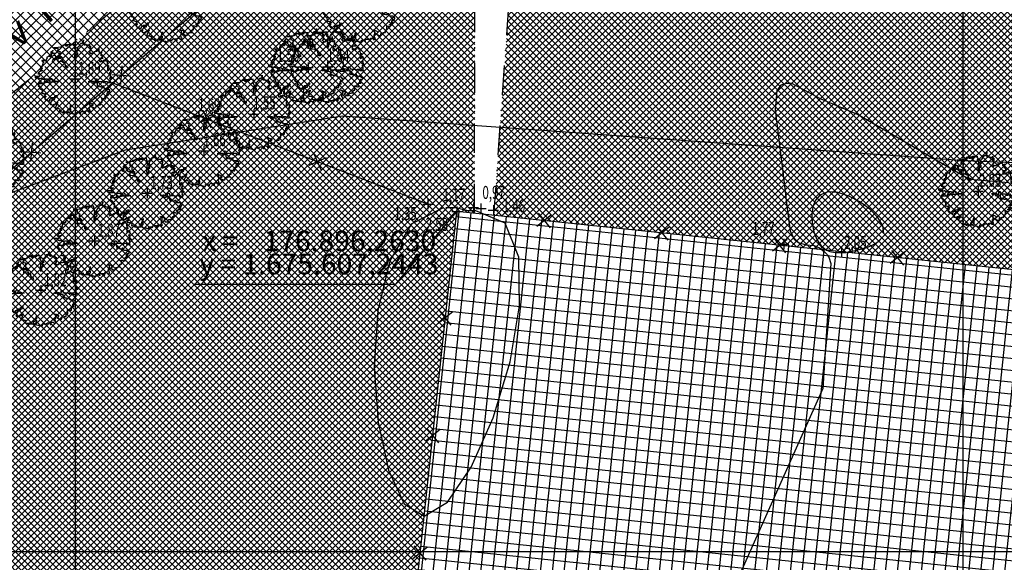
# Model space of a CAD drawing. Extents: x 176625 to 177699, y 1675422 to 1676217.
# Drawn here: x 176770 to 176853, y 1675874 to 1675920 of the extents above; entities that cross this region are included whole.
import ezdxf
from ezdxf.enums import TextEntityAlignment as Align

# ---------------------------------------------------------------- set-up
doc = ezdxf.new("R2010")
doc.units = 0
doc.header["$LTSCALE"] = 5
doc.header["$MEASUREMENT"] = 0
doc.linetypes.add('DASHDOT', pattern=[1, 0.5, -0.25, 0, -0.25])
doc.linetypes.add('HIDDEN', pattern=[0.375, 0.25, -0.125])
doc.layers.get('0').update_dxf_attribs({"color": 4, "linetype": 'CONTINUOUS'})
for name, color, linetype in [('TOP-ALINHAMENTO_PROJETADO', 1, 'CONTINUOUS'), ('TOP-BORDA_DE_PISTA', 7, 'DASHDOT'), ('TOP-CADASTROS', 7, 'CONTINUOUS'), ('TOP-COORDENADAS', 7, 'CONTINUOUS'), ('TOP-CURVAS_1M', 31, 'CONTINUOUS'), ('TOP-HACHURA_CARROÇÁVEL', 41, 'CONTINUOUS'), ('TOP-HACHURA_GRAMA', 71, 'CONTINUOUS'), ('TOP-MALHA', 8, 'CONTINUOUS'), ('TOP-MEIO_FIO', 7, 'HIDDEN'), ('TOP-PC_COTAS', 170, 'CONTINUOUS'), ('TOP-PC_PONTOS', 1, 'CONTINUOUS'), ('TOP-VALO', 150, 'DASHDOT'), ('TOP-VEGETAÇÃO_EXTERNA', 7, 'CONTINUOUS')]:
    doc.layers.add(name, color=color, linetype=linetype)
doc.styles.add('GEOSIS', font='ROMANS.SHX', dxfattribs={"width": 0.65, "height": 0.2})
doc.styles.add('SANSSERIFITALIC', font='sansso__.ttf', dxfattribs={"height": 1.5})
doc.styles.add('TIMESBOLDITALIC', font='TIMESBI.TTF', dxfattribs={"height": 0.8})
pattern_1 = [(264.000000003, (-1498800, 1852800), (0.9945218954, -0.1045284632), []), (354.000000003, (-1498800, 1852800), (0.1045284632, 0.9945218954), [])]
pattern_2 = [(315, (-1498800, 1852800), (0.26516504283, 0.26516504283), []), (45, (-1498800, 1852800), (-0.26516504283, 0.26516504283), [])]
pattern_3 = [(315, (-1498800, 1852800), (0.44194173813, 0.44194173813), []), (45, (-1498800, 1852800), (-0.44194173813, 0.44194173813), [])]

# ---------------------------------------------------------------- blocks, each defined once
blk = doc.blocks.new('ARVNAT')
at = {"color": 3}
blk.add_lwpolyline([(-0.795, -0.609), (-0.795, -0.631), (-0.787, -0.631), (-0.772, -0.639), (-0.772, -0.654), (-0.758, -0.654), (-0.758, -0.639), (-0.758, -0.676), (-0.735, -0.676), (-0.735, -0.661), (-0.721, -0.661), (-0.721, -0.676), (-0.684, -0.676), (-0.684, -0.668), (-0.669, -0.668), (-0.669, -0.697), (-0.654, -0.697), (-0.654, -0.661), (-0.61, -0.661), (-0.61, -0.683), (-0.625, -0.683), (-0.625, -0.697), (-0.617, -0.697), (-0.617, -0.705), (-0.662, -0.705), (-0.662, -0.72), (-0.647, -0.727), (-0.64, -0.749), (-0.632, -0.749), (-0.632, -0.757), (-0.625, -0.757), (-0.617, -0.764), (-0.61, -0.772), (-0.61, -0.794), (-0.588, -0.794), (-0.588, -0.787), (-0.58, -0.779), (-0.573, -0.772), (-0.573, -0.801), (-0.566, -0.801), (-0.566, -0.794), (-0.551, -0.794), (-0.551, -0.801), (-0.543, -0.808), (-0.521, -0.808), (-0.514, -0.816), (-0.499, -0.83), (-0.514, -0.823), (-0.514, -0.934), (-0.506, -0.934), (-0.499, -0.926), (-0.492, -0.912), (-0.492, -0.89), (-0.455, -0.89), (-0.455, -0.897), (-0.448, -0.905), (-0.418, -0.905), (-0.418, -0.89), (-0.418, -0.912), (-0.411, -0.919), (-0.359, -0.919), (-0.359, -0.934), (-0.351, -0.941), (-0.314, -0.941), (-0.351, -0.941), (-0.351, -0.963), (-0.345, -0.963), (-0.337, -0.97), (-0.308, -0.97), (-0.3, -0.963), (-0.3, -0.912), (-0.3, -0.919), (-0.292, -0.941), (-0.285, -0.948), (-0.285, -0.956), (-0.277, -0.963), (-0.24, -0.963), (-0.234, -0.97), (-0.234, -0.941), (-0.226, -0.941), (-0.219, -0.956), (-0.211, -0.978), (-0.211, -1), (-0.197, -1.008), (-0.167, -1.023), (-0.152, -1.037), (-0.145, -1.045), (-0.145, -0.948), (-0.137, -0.963), (-0.13, -0.963), (-0.123, -0.97), (-0.123, -0.993), (-0.115, -0.993), (-0.1, -1), (-0.071, -1), (-0.063, -1.008), (-0.063, -1.118), (-0.042, -1.118), (-0.034, -1.111), (-0.026, -1.096), (-0.026, -1.03), (-0.019, -1.015), (-0.019, -0.993), (-0.012, -0.993), (-0.012, -0.963), (-0.026, -0.956), (-0.026, -0.941), (-0.012, -0.941), (-0.005, -0.934), (-0.005, -0.912), (0.003, -0.905), (0.01, -0.905), (0.018, -0.867), (0.018, -0.838), (0.003, -0.838), (0.003, -0.772), (0.01, -0.772), (0.01, -0.757), (0.025, -0.742), (0.047, -0.742), (0.047, -0.697), (0.018, -0.697), (-0.012, -0.676), (-0.012, -0.661), (0.01, -0.631), (0.025, -0.631), (0.047, -0.624), (0.047, -0.579), (0.055, -0.565), (0.055, -0.558), (0.062, -0.543), (0.062, -0.528), (0.069, -0.528), (0.069, -0.498), (0.077, -0.461), (0.077, -0.528), (0.084, -0.528), (0.084, -0.55), (0.092, -0.558), (0.092, -0.72), (0.098, -0.727), (0.098, -0.823), (0.106, -0.83), (0.114, -0.83), (0.114, -0.838), (0.062, -0.838), (0.062, -0.86), (0.084, -0.867), (0.098, -0.875), (0.135, -0.875), (0.135, -1.023), (0.121, -1.023), (0.069, -1.008), (0.055, -0.978), (0.098, -0.978), (0.098, -0.993), (0.121, -0.993), (0.121, -1.008), (0.135, -1.008), (0.135, -1.023), (0.158, -1.023), (0.172, -1.03), (0.195, -1.037), (0.203, -1.037), (0.203, -0.985), (0.209, -0.993), (0.209, -1.008), (0.217, -1.015), (0.224, -1.008), (0.224, -0.978), (0.232, -0.97), (0.246, -0.97), (0.254, -0.978), (0.261, -0.978), (0.261, -0.993), (0.283, -0.993), (0.283, -0.978), (0.291, -0.97), (0.298, -0.948), (0.298, -0.912), (0.306, -0.919), (0.32, -0.919), (0.32, -0.926), (0.35, -0.926), (0.357, -0.919), (0.38, -0.919), (0.387, -0.934), (0.401, -0.934), (0.401, -0.926), (0.409, -0.919), (0.409, -0.905), (0.416, -0.882), (0.424, -0.867), (0.424, -0.816), (0.424, -0.845), (0.461, -0.845), (0.483, -0.852), (0.49, -0.86), (0.49, -0.875), (0.49, -0.852), (0.483, -0.823), (0.504, -0.823), (0.512, -0.83), (0.52, -0.838), (0.52, -0.845), (0.535, -0.845), (0.535, -0.852), (0.564, -0.852), (0.572, -0.838), (0.578, -0.838), (0.586, -0.83), (0.586, -0.794), (0.593, -0.787), (0.593, -0.779), (0.601, -0.772), (0.623, -0.772), (0.623, -0.764), (0.615, -0.734), (0.615, -0.712), (0.586, -0.705), (0.572, -0.705), (0.557, -0.683), (0.557, -0.631), (0.572, -0.631), (0.572, -0.565), (0.483, -0.565), (0.483, -0.55), (0.468, -0.543), (0.468, -0.498), (0.483, -0.506), (0.498, -0.513), (0.504, -0.513), (0.512, -0.521), (0.512, -0.528), (0.52, -0.528), (0.527, -0.536), (0.527, -0.558), (0.535, -0.558), (0.535, -0.661), (0.564, -0.661), (0.564, -0.654), (0.572, -0.654), (0.572, -0.616), (0.578, -0.616), (0.586, -0.624), (0.593, -0.624), (0.601, -0.631), (0.601, -0.639), (0.609, -0.646), (0.623, -0.654), (0.638, -0.676), (0.652, -0.683), (0.652, -0.676), (0.689, -0.676), (0.712, -0.69), (0.712, -0.697), (0.726, -0.69), (0.726, -0.654), (0.734, -0.654), (0.734, -0.624), (0.749, -0.594), (0.756, -0.594), (0.756, -0.609), (0.741, -0.594), (0.712, -0.594), (0.712, -0.558), (0.704, -0.558), (0.704, -0.55), (0.689, -0.528), (0.675, -0.528), (0.66, -0.498), (0.66, -0.491), (0.682, -0.491), (0.682, -0.498), (0.697, -0.498), (0.704, -0.506), (0.704, -0.528), (0.719, -0.528), (0.719, -0.536), (0.726, -0.536), (0.734, -0.513), (0.741, -0.513), (0.749, -0.521), (0.763, -0.528), (0.778, -0.536), (0.778, -0.543), (0.793, -0.543), (0.807, -0.558), (0.807, -0.565), (0.815, -0.565), (0.823, -0.543), (0.83, -0.528), (0.83, -0.461), (0.837, -0.461), (0.844, -0.432), (0.844, -0.425), (0.881, -0.425), (0.881, -0.432), (0.889, -0.432), (0.904, -0.44), (0.918, -0.44), (0.918, -0.447), (0.918, -0.418), (0.926, -0.388), (0.926, -0.351), (0.955, -0.351), (0.955, -0.314), (0.904, -0.314), (0.933, -0.314), (0.941, -0.307), (0.947, -0.307), (0.947, -0.174), (0.947, -0.181), (0.918, -0.189), (0.904, -0.196), (0.904, -0.211), (0.896, -0.211), (0.867, -0.203), (0.867, -0.152), (0.852, -0.137), (0.852, -0.129), (0.763, -0.129), (0.734, -0.114), (0.719, -0.114), (0.756, -0.114), (0.77, -0.122), (0.8, -0.122), (0.807, -0.137), (0.823, -0.144), (0.823, -0.159), (0.844, -0.159), (0.844, -0.167), (0.844, -0.122), (0.896, -0.122), (0.918, -0.137), (0.926, -0.144), (0.933, -0.144), (0.933, -0.152), (0.941, -0.159), (0.947, -0.159), (0.955, -0.152), (0.963, -0.152), (0.963, -0.144), (0.97, -0.122), (0.97, -0.114), (0.978, -0.085), (0.978, -0.049), (0.984, -0.049), (0.984, -0.019), (0.999, -0.019), (0.999, 0.047), (0.947, 0.047), (0.947, 0.107), (0.955, 0.114), (0.955, 0.144), (0.963, 0.144), (0.978, 0.151), (0.984, 0.151), (0.947, 0.151), (0.933, 0.158), (0.933, 0.165), (0.918, 0.188), (0.918, 0.254), (0.926, 0.269), (0.947, 0.269), (0.955, 0.262), (0.963, 0.262), (0.963, 0.298), (0.896, 0.298), (0.896, 0.35), (0.904, 0.358), (0.904, 0.373), (0.926, 0.373), (0.926, 0.416), (0.896, 0.438), (0.896, 0.424), (0.881, 0.416), (0.859, 0.416), (0.844, 0.409), (0.844, 0.402), (0.793, 0.402), (0.793, 0.424), (0.712, 0.424), (0.682, 0.416), (0.682, 0.38), (0.675, 0.38), (0.66, 0.373), (0.66, 0.402), (0.675, 0.431), (0.682, 0.468), (0.697, 0.468), (0.704, 0.483), (0.712, 0.505), (0.726, 0.505), (0.734, 0.498), (0.741, 0.498), (0.741, 0.491), (0.756, 0.491), (0.763, 0.476), (0.77, 0.468), (0.778, 0.468), (0.786, 0.476), (0.793, 0.498), (0.8, 0.498), (0.8, 0.512), (0.815, 0.512), (0.815, 0.505), (0.815, 0.586), (0.793, 0.594), (0.749, 0.601), (0.749, 0.66), (0.734, 0.66), (0.734, 0.719), (0.667, 0.719), (0.66, 0.727), (0.66, 0.763), (0.593, 0.763), (0.564, 0.756), (0.541, 0.756), (0.541, 0.763), (0.549, 0.785), (0.549, 0.8), (0.557, 0.8), (0.557, 0.815), (0.564, 0.837), (0.564, 0.867), (0.498, 0.867), (0.498, 0.852), (0.52, 0.837), (0.52, 0.83), (0.504, 0.837), (0.504, 0.852), (0.468, 0.874), (0.461, 0.881), (0.461, 0.94), (0.461, 0.925), (0.453, 0.925), (0.453, 0.903), (0.394, 0.903), (0.394, 0.955), (0.394, 0.933), (0.387, 0.933), (0.372, 0.925), (0.357, 0.925), (0.357, 0.911), (0.357, 0.978), (0.343, 0.978), (0.343, 0.985), (0.306, 0.985), (0.306, 0.948), (0.283, 0.948), (0.283, 0.933), (0.269, 0.933), (0.269, 0.918), (0.276, 0.911), (0.276, 0.837), (0.261, 0.837), (0.261, 0.815), (0.209, 0.815), (0.209, 0.785), (0.217, 0.785), (0.217, 0.77), (0.232, 0.77), (0.232, 0.734), (0.224, 0.727), (0.224, 0.689), (0.195, 0.682), (0.195, 0.66), (0.217, 0.66), (0.224, 0.652), (0.232, 0.645), (0.203, 0.645), (0.195, 0.638), (0.166, 0.638), (0.166, 0.63), (0.114, 0.63), (0.114, 0.609), (0.121, 0.52), (0.121, 0.512), (0.129, 0.505), (0.135, 0.505), (0.135, 0.491), (0.121, 0.483), (0.106, 0.483), (0.069, 0.468), (0.055, 0.468), (0.055, 0.461), (0.062, 0.453), (0.077, 0.453), (0.084, 0.438), (0.084, 0.431), (0.092, 0.431), (0.098, 0.424), (0.092, 0.424), (0.092, 0.394), (0.077, 0.394), (0.077, 0.387), (0.062, 0.387), (0.062, 0.52), (0.077, 0.52), (0.077, 0.527), (0.084, 0.527), (0.084, 0.579), (0.003, 0.579), (0.003, 0.609), (0.032, 0.63), (0.062, 0.63), (0.062, 0.66), (0.069, 0.682), (0.069, 0.77), (0.084, 0.77), (0.084, 0.785), (0.092, 0.793), (0.098, 0.8), (0.106, 0.8), (0.106, 0.83), (0.069, 0.83), (0.069, 0.903), (0.106, 0.903), (0.106, 1.006), (0.098, 1.006), (0.098, 0.999), (0.069, 0.999), (0.04, 0.992), (0.04, 0.999), (0.032, 0.999), (-0.012, 0.992), (-0.012, 0.985), (-0.034, 0.97), (-0.034, 1.051), (-0.034, 1.014), (-0.079, 1.014), (-0.079, 0.985), (-0.079, 0.999), (-0.145, 0.999), (-0.145, 0.985), (-0.137, 0.978), (-0.13, 0.963), (-0.145, 0.97), (-0.197, 0.992), (-0.197, 1.006), (-0.248, 1.006), (-0.277, 0.992), (-0.285, 0.992), (-0.3, 0.985), (-0.3, 0.978), (-0.292, 0.97), (-0.277, 0.955), (-0.263, 0.948), (-0.24, 0.948), (-0.24, 0.94), (-0.234, 0.933), (-0.226, 0.933), (-0.226, 0.925), (-0.345, 0.925), (-0.359, 0.933), (-0.359, 0.963), (-0.359, 0.94), (-0.374, 0.933), (-0.381, 0.925), (-0.396, 0.925), (-0.433, 0.918), (-0.448, 0.918), (-0.462, 0.911), (-0.492, 0.911), (-0.499, 0.918), (-0.499, 0.933), (-0.499, 0.867), (-0.514, 0.867), (-0.543, 0.859), (-0.558, 0.859), (-0.558, 0.852), (-0.543, 0.852), (-0.536, 0.845), (-0.536, 0.837), (-0.521, 0.822), (-0.521, 0.8), (-0.514, 0.793), (-0.477, 0.793), (-0.477, 0.763), (-0.492, 0.756), (-0.492, 0.741), (-0.485, 0.741), (-0.485, 0.734), (-0.477, 0.727), (-0.477, 0.719), (-0.469, 0.712), (-0.499, 0.704), (-0.588, 0.704), (-0.588, 0.793), (-0.588, 0.778), (-0.647, 0.778), (-0.647, 0.741), (-0.728, 0.741), (-0.743, 0.756), (-0.758, 0.756), (-0.758, 0.749), (-0.751, 0.741), (-0.751, 0.734), (-0.743, 0.727), (-0.743, 0.719), (-0.735, 0.719), (-0.735, 0.712), (-0.721, 0.712), (-0.721, 0.689), (-0.758, 0.689), (-0.772, 0.682), (-0.772, 0.675), (-0.869, 0.675), (-0.802, 0.675), (-0.795, 0.667), (-0.795, 0.66), (-0.787, 0.652), (-0.787, 0.616), (-0.795, 0.616), (-0.772, 0.616), (-0.772, 0.571), (-0.765, 0.557), (-0.765, 0.542), (-0.751, 0.542), (-0.751, 0.534), (-0.743, 0.534), (-0.743, 0.512), (-0.728, 0.512), (-0.728, 0.498), (-0.721, 0.491), (-0.714, 0.476), (-0.714, 0.453), (-0.706, 0.438), (-0.698, 0.431), (-0.698, 0.424), (-0.714, 0.424), (-0.714, 0.446), (-0.728, 0.446), (-0.728, 0.431), (-0.735, 0.431), (-0.735, 0.424), (-0.751, 0.416), (-0.751, 0.402), (-0.765, 0.402), (-0.795, 0.431), (-0.802, 0.446), (-0.802, 0.453), (-0.802, 0.438), (-0.935, 0.438), (-0.854, 0.438), (-0.869, 0.424), (-0.92, 0.416), (-0.972, 0.409), (-0.972, 0.394), (-0.964, 0.394), (-0.964, 0.402), (-0.949, 0.402), (-0.949, 0.32), (-0.964, 0.32), (-0.964, 0.313), (-0.972, 0.313), (-0.972, 0.269), (-0.972, 0.276), (-0.986, 0.276), (-0.949, 0.276), (-0.949, 0.269), (-0.964, 0.262), (-1.001, 0.262), (-1.001, 0.254), (-0.994, 0.254), (-0.994, 0.247), (-0.98, 0.247), (-0.98, 0.24), (-0.994, 0.24), (-0.994, 0.232), (-1.046, 0.232), (-1.083, 0.24), (-1.097, 0.24), (-1.068, 0.24), (-1.053, 0.232), (-1.038, 0.232), (-1.031, 0.225), (-1.023, 0.225), (-1.023, 0.217), (-1.017, 0.21), (-1.017, 0.202), (-1.009, 0.202), (-1.001, 0.188), (-0.986, 0.18), (-1.001, 0.18), (-1.001, 0.195), (-1.001, 0.158), (-0.994, 0.151), (-0.986, 0.151), (-0.972, 0.136), (-0.964, 0.122), (-0.957, 0.114), (-0.957, 0.122), (-0.943, 0.122), (-0.92, 0.114), (-0.906, 0.107), (-0.906, 0.092), (-0.898, 0.084), (-0.883, 0.069), (-0.869, 0.069), (-0.869, 0.062), (-0.817, 0.062), (-0.817, 0.069), (-0.802, 0.077), (-0.802, 0.092), (-0.795, 0.092), (-0.787, 0.084), (-0.78, 0.069), (-0.78, 0.055), (-0.765, 0.047), (-0.758, 0.04), (-0.743, 0.047), (-0.743, 0.055), (-0.735, 0.069), (-0.691, 0.069), (-0.684, 0.062), (-0.684, 0.033), (-0.662, 0.033), (-0.654, 0.026), (-0.566, 0.026), (-0.558, 0.011), (-0.551, 0.011), (-0.536, 0.004), (-0.529, 0.004), (-0.566, 0.004), (-0.595, -0.004), (-0.669, -0.004), (-0.698, 0.004), (-0.787, 0.004), (-0.802, 0.011), (-0.802, 0.047), (-0.802, 0.018), (-0.846, 0.004), (-0.854, 0.004), (-0.854, -0.019), (-0.898, -0.019), (-0.912, -0.011), (-0.912, 0.011), (-0.912, -0.004), (-0.935, -0.011), (-0.964, -0.019), (-0.964, -0.026), (-0.972, -0.026), (-0.972, -0.011), (-0.972, -0.159), (-0.986, -0.159), (-0.986, -0.122), (-0.957, -0.122), (-0.949, -0.129), (-0.943, -0.129), (-0.943, -0.159), (-0.949, -0.159), (-0.949, -0.181), (-0.964, -0.181), (-0.964, -0.27), (-0.964, -0.255), (-0.957, -0.247), (-0.957, -0.218), (-0.92, -0.218), (-0.92, -0.255), (-0.935, -0.255), (-0.935, -0.262), (-0.949, -0.262), (-0.986, -0.27), (-0.957, -0.27), (-0.957, -0.277), (-0.949, -0.299), (-0.949, -0.343), (-0.92, -0.343), (-0.92, -0.388), (-0.891, -0.388), (-0.891, -0.395), (-0.883, -0.476), (-0.875, -0.579), (-0.875, -0.594), (-0.869, -0.594), (-0.869, -0.483), (-0.795, -0.483), (-0.787, -0.498), (-0.78, -0.461), (-0.772, -0.425), (-0.772, -0.418), (-0.758, -0.418), (-0.751, -0.425), (-0.728, -0.425), (-0.721, -0.432), (-0.698, -0.432), (-0.691, -0.425), (-0.647, -0.425), (-0.64, -0.418), (-0.64, -0.41), (-0.632, -0.388), (-0.625, -0.388), (-0.61, -0.373), (-0.603, -0.358), (-0.477, -0.358), (-0.469, -0.351), (-0.469, -0.314), (-0.462, -0.285), (-0.403, -0.285), (-0.381, -0.27), (-0.366, -0.27), (-0.366, -0.24), (-0.359, -0.218), (-0.359, -0.211), (-0.329, -0.211), (-0.314, -0.203), (-0.308, -0.203), (-0.308, -0.247), (-0.337, -0.247), (-0.337, -0.27), (-0.388, -0.27), (-0.425, -0.277), (-0.44, -0.285), (-0.44, -0.307), (-0.477, -0.322), (-0.492, -0.336), (-0.492, -0.358), (-0.485, -0.461), (-0.485, -0.476), (-0.566, -0.476), (-0.595, -0.483), (-0.61, -0.491), (-0.61, -0.498), (-0.61, -0.403), (-0.603, -0.388), (-0.588, -0.388), (-0.58, -0.395), (-0.573, -0.403), (-0.573, -0.454), (-0.595, -0.454), (-0.595, -0.469), (-0.595, -0.528), (-0.603, -0.528), (-0.603, -0.543), (-0.647, -0.543), (-0.647, -0.565), (-0.662, -0.572), (-0.662, -0.579), (-0.698, -0.579), (-0.714, -0.565), (-0.714, -0.558), (-0.714, -0.624), (-0.735, -0.624), (-0.735, -0.616), (-0.735, -0.646), (-0.706, -0.646), (-0.706, -0.654), (-0.698, -0.654), (-0.698, -0.668), (-0.691, -0.676), (-0.691, -0.683), (-0.684, -0.683), (-0.684, -0.668), (-0.669, -0.668), (-0.669, -0.661), (-0.654, -0.661), (-0.654, -0.654)], dxfattribs=at)
blk = doc.blocks.new('BLKCER')
blk.add_line((0.00075, -0.00075), (-0.00075, 0.00075))
blk.add_lwpolyline([(-0.00075, -0.00075), (0.00075, 0.00075)])

msp = doc.modelspace()

# ---------------------------------------------------------------- hatches: boundary and pattern name
at = {"layer": 'TOP-CADASTROS'}
h = msp.add_hatch(dxfattribs=at)
h.set_pattern_fill('_USER', color=254, angle=264, style=0, double=1, pattern_type=0)
h.set_pattern_definition(pattern_1)
h.paths.add_polyline_path([(176807.244, 1675903.737), (176801.929, 1675854.038), (176799.039, 1675804.748), (176844.456, 1675801.579), (176849.245, 1675847.75), (176850, 1675847.672), (176850, 1675899.238)])
h = msp.add_hatch(dxfattribs=at)
h.set_pattern_fill('_USER', color=254, angle=264, style=0, double=1, pattern_type=0)
h.set_pattern_definition(pattern_1)
h.paths.add_polyline_path([(176850, 1675847.672), (176921.457, 1675840.261), (176916.921, 1675796.523), (176925, 1675795.96), (176925, 1675891.347), (176850, 1675899.238)])
at = {"layer": 'TOP-HACHURA_CARROÇÁVEL'}
h = msp.add_hatch(dxfattribs=at)
h.set_pattern_fill('ANSI37', color=256, scale=5, angle=270, style=0)
h.set_pattern_definition(pattern_3)
h.paths.add_polyline_path([(176850, 1675982.593), (176850, 1675991.311), (176849.822, 1675991.147), (176847.775, 1675989.231), (176845.73, 1675987.31), (176843.676, 1675985.401), (176841.599, 1675983.517), (176839.035, 1675981.279), (176836.43, 1675979.089), (176833.795, 1675976.936), (176831.138, 1675974.809), (176828.47, 1675972.694), (176825.801, 1675970.582), (176823.14, 1675968.46), (176820.497, 1675966.317), (176817.481, 1675963.809), (176814.495, 1675961.265), (176811.533, 1675958.693), (176808.586, 1675956.102), (176805.648, 1675953.5), (176802.712, 1675950.895), (176799.772, 1675948.296), (176796.82, 1675945.71), (176794.087, 1675943.347), (176791.342, 1675941), (176788.587, 1675938.664), (176785.825, 1675936.337), (176783.058, 1675934.014), (176780.291, 1675931.694), (176777.526, 1675929.373), (176775, 1675927.245), (176775, 1675918.064), (176775.661, 1675918.606), (176778.716, 1675921.157), (176781.694, 1675923.705), (176784.644, 1675926.283), (176787.574, 1675928.884), (176790.49, 1675931.499), (176793.401, 1675934.121), (176796.313, 1675936.742), (176799.232, 1675939.353), (176802.167, 1675941.947), (176804.748, 1675944.194), (176807.343, 1675946.425), (176809.949, 1675948.643), (176812.564, 1675950.851), (176815.185, 1675953.052), (176817.809, 1675955.249), (176820.434, 1675957.445), (176823.056, 1675959.643), (176825.885, 1675962.025), (176828.708, 1675964.412), (176831.528, 1675966.804), (176834.343, 1675969.2), (176837.156, 1675971.6), (176839.967, 1675974.004), (176842.777, 1675976.411), (176845.586, 1675978.819), (176847.593, 1675980.54), (176849.603, 1675982.257)])
h = msp.add_hatch(dxfattribs=at)
h.set_pattern_fill('ANSI37', color=256, scale=5, angle=270, style=0)
h.set_pattern_definition(pattern_3)
h.paths.add_polyline_path([(176775, 1675927.245), (176774.765, 1675927.047), (176771.471, 1675924.256), (176768.182, 1675921.46), (176764.891, 1675918.667), (176761.592, 1675915.882), (176758.278, 1675913.112), (176754.942, 1675910.364), (176751.578, 1675907.645), (176748.18, 1675904.961), (176745, 1675902.507), (176741.805, 1675900.068), (176738.616, 1675897.624), (176735.453, 1675895.154), (176732.337, 1675892.637), (176729.287, 1675890.052), (176726.325, 1675887.379), (176723.471, 1675884.598), (176721.721, 1675882.766), (176720.016, 1675880.889), (176718.35, 1675878.973), (176716.715, 1675877.025), (176715.105, 1675875.051), (176715.065, 1675875), (176725.431, 1675875), (176726.248, 1675875.72), (176728.785, 1675877.834), (176731.364, 1675879.912), (176733.957, 1675881.982), (176736.534, 1675884.07), (176739.066, 1675886.204), (176741.041, 1675887.955), (176742.98, 1675889.742), (176744.89, 1675891.556), (176746.783, 1675893.387), (176748.666, 1675895.224), (176750.551, 1675897.059), (176752.446, 1675898.882), (176754.361, 1675900.683), (176757.305, 1675903.348), (176760.303, 1675905.955), (176763.343, 1675908.518), (176766.412, 1675911.051), (176769.496, 1675913.567), (176772.583, 1675916.081), (176775, 1675918.064)])
at = {"layer": 'TOP-HACHURA_GRAMA'}
h = msp.add_hatch(dxfattribs=at)
h.set_pattern_fill('ANSI37', color=256, scale=3, angle=270, style=0)
h.set_pattern_definition(pattern_2)
h.paths.add_polyline_path([(176925, 1675891.347), (176925, 1676025.178), (176923.191, 1676024.97), (176920.383, 1676024.475), (176918.423, 1676024.013), (176916.479, 1676023.469), (176914.549, 1676022.854), (176912.63, 1676022.182), (176910.72, 1676021.467), (176908.816, 1676020.72), (176906.916, 1676019.956), (176905.016, 1676019.187), (176903.11, 1676018.421), (176901.207, 1676017.653), (176899.313, 1676016.873), (176897.433, 1676016.073), (176895.572, 1676015.242), (176893.735, 1676014.37), (176891.928, 1676013.447), (176890.155, 1676012.463), (176888.437, 1676011.423), (176886.752, 1676010.324), (176885.094, 1676009.178), (176883.456, 1676007.996), (176881.831, 1676006.789), (176880.214, 1676005.567), (176878.599, 1676004.343), (176876.979, 1676003.126), (176875.102, 1676001.745), (176873.214, 1676000.382), (176871.32, 1675999.032), (176869.424, 1675997.688), (176867.53, 1675996.343), (176865.642, 1675994.991), (176863.765, 1675993.625), (176861.903, 1675992.24), (176859.809, 1675990.636), (176857.737, 1675989.002), (176855.684, 1675987.343), (176853.646, 1675985.662), (176851.62, 1675983.966), (176850, 1675982.593), (176850, 1675899.238)])
h = msp.add_hatch(dxfattribs=at)
h.set_pattern_fill('ANSI37', color=256, scale=3, angle=270, style=0)
h.set_pattern_definition(pattern_2)
h.paths.add_polyline_path([(176810.382, 1675903.407), (176850, 1675899.238), (176850, 1675950), (176839.639, 1675950), (176839.453, 1675949.444), (176823.541, 1675935.538), (176811.901, 1675924.897)])
h.paths.add_polyline_path([(176807.244, 1675903.737), (176808.74, 1675903.58), (176808.78, 1675926.244), (176821.816, 1675937.316), (176836.529, 1675950), (176811.556, 1675950), (176809.949, 1675948.643), (176807.343, 1675946.425), (176804.748, 1675944.194), (176802.167, 1675941.947), (176799.232, 1675939.353), (176796.313, 1675936.742), (176793.401, 1675934.121), (176790.49, 1675931.499), (176787.574, 1675928.884), (176784.644, 1675926.283), (176781.694, 1675923.705), (176778.716, 1675921.157), (176775.661, 1675918.606), (176775, 1675918.064), (176775, 1675875), (176804.171, 1675875)])
h = msp.add_hatch(dxfattribs=at)
h.set_pattern_fill('ANSI37', color=256, scale=3, angle=270, style=0)
h.set_pattern_definition(pattern_2)
h.paths.add_polyline_path([(176775, 1675875), (176775, 1675918.064), (176772.583, 1675916.081), (176769.496, 1675913.567), (176766.412, 1675911.051), (176763.343, 1675908.518), (176760.303, 1675905.955), (176757.305, 1675903.348), (176754.361, 1675900.683), (176752.446, 1675898.882), (176750.551, 1675897.059), (176748.666, 1675895.224), (176746.783, 1675893.387), (176744.89, 1675891.556), (176742.98, 1675889.742), (176741.041, 1675887.955), (176739.066, 1675886.204), (176736.534, 1675884.07), (176733.957, 1675881.982), (176731.364, 1675879.912), (176728.785, 1675877.834), (176726.248, 1675875.72), (176725.431, 1675875)])
h = msp.add_hatch(dxfattribs=at)
h.set_pattern_fill('ANSI37', color=256, scale=3, angle=270, style=0)
h.set_pattern_definition(pattern_2)
h.paths.add_polyline_path([(176775, 1675875), (176725.431, 1675875), (176723.781, 1675873.545), (176721.415, 1675871.281), (176719.176, 1675868.901), (176717.559, 1675866.982), (176716.025, 1675864.987), (176714.568, 1675862.926), (176713.178, 1675860.806), (176711.847, 1675858.638), (176710.568, 1675856.429), (176709.33, 1675854.189), (176708.127, 1675851.926), (176707.204, 1675850.14), (176706.307, 1675848.343), (176705.448, 1675846.533), (176704.638, 1675844.71), (176703.886, 1675842.87), (176703.204, 1675841.012), (176702.603, 1675839.134), (176702.094, 1675837.234), (176701.602, 1675834.867), (176701.234, 1675832.471), (176700.963, 1675830.052), (176700.757, 1675827.616), (176700.587, 1675825.168), (176700.424, 1675822.716), (176700.239, 1675820.266), (176700, 1675817.823), (176699.66, 1675815.198), (176699.252, 1675812.586), (176698.806, 1675809.982), (176698.349, 1675807.383), (176697.91, 1675804.784), (176697.517, 1675802.182), (176697.252, 1675800), (176775, 1675800)])
h = msp.add_hatch(dxfattribs=at)
h.set_pattern_fill('ANSI37', color=256, scale=3, angle=270, style=0)
h.set_pattern_definition(pattern_2)
h.paths.add_polyline_path([(176775, 1675875), (176775, 1675800), (176798.761, 1675800), (176801.928, 1675854.02), (176801.928, 1675854.02), (176801.929, 1675854.038), (176802.029, 1675854.979), (176804.171, 1675875)])

# ---------------------------------------------------------------- linework, layer by layer
at = {"layer": 'TOP-ALINHAMENTO_PROJETADO'}
for p, q in [((176779.248, 1675908.948), (176797.58, 1675911.814)), ((176765.499, 1675903.788), (176779.248, 1675908.948))]:
    msp.add_line(p, q, dxfattribs=at)
msp.add_lwpolyline([(176735.708, 1675877.987), (176735.708, 1675877.987), (176735.708, 1675877.987), (176735.708, 1675877.987), (176751.749, 1675894.614), (176765.499, 1675903.788), (176779.248, 1675908.948), (176797.58, 1675911.814), (176850.156, 1675908.046), (176893.997, 1675906.248), (176975.382, 1675901.478)], dxfattribs=at)
at = {"layer": 'TOP-BORDA_DE_PISTA', "flags": 128}
msp.add_lwpolyline([(177020.668, 1676069.995), (177020.24, 1676069.478), (177019.817, 1676068.958), (177019.401, 1676068.436), (177018.997, 1676067.908), (177018.607, 1676067.373), (177018.236, 1676066.83), (177017.888, 1676066.276), (177017.566, 1676065.711), (177016.903, 1676064.285), (177016.385, 1676062.792), (177015.98, 1676061.247), (177015.657, 1676059.664), (177015.385, 1676058.057), (177015.13, 1676056.44), (177014.861, 1676054.827), (177014.547, 1676053.233), (177014.158, 1676051.652), (177013.702, 1676050.098), (177013.192, 1676048.566), (177012.637, 1676047.048), (177012.052, 1676045.54), (177011.447, 1676044.034), (177010.834, 1676042.526), (177010.225, 1676041.009), (177009.692, 1676039.646), (177009.156, 1676038.281), (177008.603, 1676036.927), (177008.017, 1676035.592), (177007.383, 1676034.289), (177006.685, 1676033.028), (177005.91, 1676031.82), (177005.04, 1676030.675), (177004.023, 1676029.56), (177002.901, 1676028.531), (177001.688, 1676027.593), (177000.396, 1676026.753), (176999.039, 1676026.015), (176997.631, 1676025.385), (176996.184, 1676024.868), (176994.712, 1676024.471), (176993.472, 1676024.231), (176992.225, 1676024.066), (176990.972, 1676023.965), (176989.714, 1676023.915), (176988.452, 1676023.904), (176987.188, 1676023.922), (176985.923, 1676023.955), (176984.658, 1676023.992), (176981.785, 1676024.054), (176978.916, 1676024.086), (176976.052, 1676024.096), (176973.191, 1676024.095), (176970.334, 1676024.092), (176967.48, 1676024.096), (176964.629, 1676024.117), (176961.779, 1676024.164), (176959.488, 1676024.225), (176957.196, 1676024.307), (176954.903, 1676024.406), (176952.608, 1676024.52), (176950.311, 1676024.645), (176948.009, 1676024.78), (176945.701, 1676024.921), (176943.388, 1676025.065), (176940.487, 1676025.243), (176937.582, 1676025.397), (176934.677, 1676025.504), (176931.779, 1676025.539), (176928.895, 1676025.478), (176926.03, 1676025.297), (176923.191, 1676024.97), (176920.383, 1676024.475), (176918.423, 1676024.013), (176916.479, 1676023.469), (176914.549, 1676022.854), (176912.63, 1676022.182), (176910.72, 1676021.467), (176908.816, 1676020.72), (176906.916, 1676019.956), (176905.016, 1676019.187), (176903.11, 1676018.421), (176901.207, 1676017.653), (176899.313, 1676016.873), (176897.433, 1676016.073), (176895.572, 1676015.242), (176893.735, 1676014.37), (176891.928, 1676013.447), (176890.155, 1676012.463), (176888.437, 1676011.423), (176886.752, 1676010.324), (176885.094, 1676009.178), (176883.456, 1676007.996), (176881.831, 1676006.789), (176880.214, 1676005.567), (176878.599, 1676004.343), (176876.979, 1676003.126), (176875.102, 1676001.745), (176873.214, 1676000.382), (176871.32, 1675999.032), (176869.424, 1675997.688), (176867.53, 1675996.343), (176865.642, 1675994.991), (176863.765, 1675993.625), (176861.903, 1675992.24), (176859.809, 1675990.636), (176857.737, 1675989.002), (176855.684, 1675987.343), (176853.646, 1675985.662), (176851.62, 1675983.966), (176849.603, 1675982.257), (176847.593, 1675980.54), (176845.586, 1675978.819), (176842.777, 1675976.411), (176839.967, 1675974.004), (176837.156, 1675971.6), (176834.343, 1675969.2), (176831.528, 1675966.804), (176828.708, 1675964.412), (176825.885, 1675962.025), (176823.056, 1675959.643), (176820.434, 1675957.445), (176817.809, 1675955.249), (176815.185, 1675953.052), (176812.564, 1675950.851), (176809.949, 1675948.643), (176807.343, 1675946.425), (176804.748, 1675944.194), (176802.167, 1675941.947), (176799.232, 1675939.353), (176796.313, 1675936.742), (176793.401, 1675934.121), (176790.49, 1675931.499), (176787.574, 1675928.884), (176784.644, 1675926.283), (176781.694, 1675923.705), (176778.716, 1675921.157), (176775.661, 1675918.606), (176772.583, 1675916.081), (176769.496, 1675913.567), (176766.412, 1675911.051), (176763.343, 1675908.518), (176760.303, 1675905.955), (176757.305, 1675903.348), (176754.361, 1675900.683), (176752.446, 1675898.882), (176750.551, 1675897.059), (176748.666, 1675895.224), (176746.783, 1675893.387), (176744.89, 1675891.556), (176742.98, 1675889.742), (176741.041, 1675887.955), (176739.066, 1675886.204), (176736.534, 1675884.07), (176733.957, 1675881.982), (176731.364, 1675879.912), (176728.785, 1675877.834), (176726.248, 1675875.72), (176723.781, 1675873.545), (176721.415, 1675871.281), (176719.176, 1675868.901), (176717.559, 1675866.982), (176716.025, 1675864.987), (176714.568, 1675862.926), (176713.178, 1675860.806), (176711.847, 1675858.638), (176710.568, 1675856.429), (176709.33, 1675854.189), (176708.127, 1675851.926), (176707.204, 1675850.14), (176706.307, 1675848.343), (176705.448, 1675846.533), (176704.638, 1675844.71), (176703.886, 1675842.87), (176703.204, 1675841.012), (176702.603, 1675839.134), (176702.094, 1675837.234), (176701.602, 1675834.867), (176701.234, 1675832.471), (176700.963, 1675830.052), (176700.757, 1675827.616), (176700.587, 1675825.168), (176700.424, 1675822.716), (176700.239, 1675820.266), (176700, 1675817.823), (176699.66, 1675815.198), (176699.252, 1675812.586), (176698.806, 1675809.982), (176698.349, 1675807.383), (176697.91, 1675804.784), (176697.517, 1675802.182), (176697.2, 1675799.573), (176696.987, 1675796.952), (176696.893, 1675794.246), (176696.899, 1675791.529), (176696.962, 1675788.806), (176697.043, 1675786.082), (176697.1, 1675783.364), (176697.093, 1675780.656), (176696.981, 1675777.963), (176696.724, 1675775.29), (176696.27, 1675772.525), (176695.654, 1675769.781), (176694.919, 1675767.054), (176694.106, 1675764.335), (176693.256, 1675761.62), (176692.412, 1675758.901), (176691.616, 1675756.173), (176690.908, 1675753.429), (176690.322, 1675750.667), (176689.85, 1675747.885), (176689.477, 1675745.087), (176689.185, 1675742.276), (176688.958, 1675739.453), (176688.78, 1675736.623), (176688.636, 1675733.787), (176688.507, 1675730.948)], dxfattribs=at)
at = {"layer": 'TOP-CADASTROS'}
for p, q in [((176804.81, 1675904.352), (176778.131, 1675914.601)), ((176973.752, 1675886.218), (176807.244, 1675903.737))]:
    msp.add_line(p, q, dxfattribs=at)
for points in [[(176694.668, 1675730.914), (176698.894, 1675792.217), (176708.225, 1675843.474), (176720.676, 1675865.363), (176879.937, 1676001.847), (176914.577, 1676018.589), (176919.206, 1676019.779), (177002.882, 1676019.463)], [(176793.791, 1675715.222), (176801.929, 1675854.038), (176807.244, 1675903.737)]]:
    msp.add_lwpolyline(points, dxfattribs=at)
at = {"layer": 'TOP-COORDENADAS', "color": 8}
msp.add_lwpolyline([(176785.053, 1675897.593), (176802.102, 1675897.593), (176807.244, 1675903.737)], dxfattribs=at)
at = {"layer": 'TOP-CURVAS_1M'}
for points in [[(176853.884, 1675906.162), (176850.615, 1675906.429), (176849.632, 1675906.977), (176841.092, 1675911.917), (176838.027, 1675913.222), (176836.765, 1675913.888), (176835.538, 1675914.554), (176835.047, 1675914.554), (176834.626, 1675914.414), (176834.276, 1675913.958), (176834.151, 1675912.326), (176834.817, 1675906.838), (176835.191, 1675903.75), (176835.391, 1675902.105), (176835.753, 1675901.381), (176836.097, 1675901.111), (176836.734, 1675900.915), (176837.42, 1675900.866), (176837.888, 1675900.669), (176838.28, 1675900.339), (176838.562, 1675900.057), (176838.672, 1675899.861), (176838.839, 1675899.343), (176838.17, 1675888.756), (176821.482, 1675851.439)], [(176843.323, 1675901.883), (176843.238, 1675902.528), (176842.814, 1675903.226), (176842.136, 1675903.917), (176841.289, 1675904.538), (176840.358, 1675905.03), (176839.426, 1675905.331), (176838.579, 1675905.38), (176837.9, 1675905.116), (176837.55, 1675904.695), (176837.332, 1675904.122), (176837.241, 1675903.449), (176837.271, 1675902.731), (176837.414, 1675902.02), (176837.665, 1675901.37), (176838.017, 1675900.834), (176838.464, 1675900.465), (176838.603, 1675900.4), (176838.748, 1675900.35), (176838.899, 1675900.313), (176839.056, 1675900.289), (176839.219, 1675900.275), (176839.387, 1675900.27), (176839.561, 1675900.272), (176839.739, 1675900.28), (176840.307, 1675900.334), (176840.892, 1675900.428), (176841.469, 1675900.564), (176842.012, 1675900.742), (176842.495, 1675900.963), (176842.891, 1675901.226), (176843.176, 1675901.533)], [(176806.095, 1675904.028), (176803.392, 1675902.647), (176801.577, 1675899.561), (176800.563, 1675895.354), (176800.264, 1675890.611), (176800.594, 1675885.919), (176801.466, 1675881.86), (176802.794, 1675879.022), (176804.491, 1675877.989), (176806.453, 1675879.155), (176808.47, 1675882.121), (176810.312, 1675886.281), (176811.75, 1675891.029), (176812.552, 1675895.76), (176812.49, 1675899.868), (176811.333, 1675902.747), (176808.852, 1675903.793), (176808.744, 1675903.789), (176808.635, 1675903.784), (176808.525, 1675903.78), (176808.415, 1675903.778), (176808.305, 1675903.78), (176808.196, 1675903.786), (176808.088, 1675903.8), (176807.982, 1675903.821), (176807.962, 1675903.827), (176807.942, 1675903.832), (176807.922, 1675903.838), (176807.903, 1675903.844), (176807.883, 1675903.85), (176807.863, 1675903.856), (176807.844, 1675903.862), (176807.824, 1675903.868), (176807.613, 1675903.926), (176807.399, 1675903.973), (176807.181, 1675904.008), (176806.963, 1675904.033), (176806.743, 1675904.048), (176806.525, 1675904.051), (176806.308, 1675904.045)]]:
    msp.add_lwpolyline(points, dxfattribs=at)
at = {"layer": 'TOP-MALHA'}
for p, q in [((176775, 1676206.386), (176775, 1675430.826)), ((176850, 1676206.386), (176850, 1675430.826)), ((176648.908, 1675875), (177467.12, 1675875))]:
    msp.add_line(p, q, dxfattribs=at)
at = {"layer": 'TOP-PC_PONTOS'}
for p, q in [((176794.681, 1675916.329), (176794.681, 1675915.474)), ((176796.336, 1675916.394), (176796.336, 1675915.538)), ((176794.253, 1675915.901), (176795.109, 1675915.901)), ((176795.908, 1675915.965), (176796.764, 1675915.965)), ((176774.564, 1675914.938), (176775.42, 1675914.938)), ((176774.992, 1675915.366), (176774.992, 1675914.51)), ((176785.451, 1675912.217), (176785.451, 1675911.361)), ((176790.096, 1675912.385), (176790.096, 1675911.529)), ((176785.023, 1675911.789), (176785.879, 1675911.789)), ((176789.668, 1675911.957), (176790.524, 1675911.957)), ((176785.457, 1675908.852), (176786.313, 1675908.852)), ((176785.885, 1675909.28), (176785.885, 1675908.424)), ((176781.083, 1675905.716), (176781.083, 1675904.86)), ((176851.292, 1675905.868), (176851.292, 1675905.012)), ((176780.655, 1675905.288), (176781.511, 1675905.288)), ((176804.81, 1675904.78), (176804.81, 1675903.924)), ((176850.864, 1675905.44), (176851.72, 1675905.44)), ((176804.382, 1675904.352), (176805.238, 1675904.352)), ((176807.244, 1675904.165), (176807.244, 1675903.309)), ((176808.22, 1675904.054), (176809.076, 1675904.054)), ((176808.648, 1675904.482), (176808.648, 1675903.626)), ((176808.857, 1675903.971), (176809.713, 1675903.971)), ((176809.285, 1675904.398), (176809.285, 1675903.542)), ((176809.905, 1675903.844), (176810.761, 1675903.844)), ((176810.333, 1675904.272), (176810.333, 1675903.416)), ((176806.816, 1675903.737), (176807.672, 1675903.737)), ((176776.627, 1675901.678), (176776.627, 1675900.822)), ((176834.869, 1675901.407), (176834.869, 1675900.551)), ((176776.199, 1675901.25), (176777.055, 1675901.25)), ((176834.441, 1675900.979), (176835.297, 1675900.979)), ((176839.738, 1675900.703), (176839.738, 1675899.847)), ((176839.31, 1675900.275), (176840.166, 1675900.275)), ((176772.096, 1675897.497), (176772.096, 1675896.641)), ((176771.668, 1675897.069), (176772.524, 1675897.069))]:
    msp.add_line(p, q, dxfattribs=at)
at = {"layer": 'TOP-VALO', "flags": 128}
for points in [[(176808.74, 1675903.58), (176808.78, 1675926.244), (176821.816, 1675937.316), (176839.002, 1675952.132), (176839.605, 1675952.098)], [(176810.382, 1675903.407), (176811.901, 1675924.897), (176823.541, 1675935.538), (176839.453, 1675949.444), (176840.159, 1675951.554)]]:
    msp.add_lwpolyline(points, dxfattribs=at)

# ---------------------------------------------------------------- block references
at = {"layer": 'TOP-CADASTROS', "xscale": 750, "yscale": 750}
for p, rotation in [((176778.895, 1675915.256), 220.5960975692583), ((176786.141, 1675911.524), 158.9846849300706), ((176771.302, 1675908.748), 220.5960975692583), ((176795.475, 1675907.938), 158.9846849300706), ((176814.63, 1675902.96), 173.993585952168), ((176824.575, 1675901.913), 173.993585952168), ((176834.52, 1675900.867), 173.993585952168), ((176844.466, 1675899.821), 173.993585952168), ((176806.283, 1675894.752), 83.89525112459884), ((176805.22, 1675884.809), 83.89525112318015), ((176804.156, 1675874.865), 83.89525112459884)]:
    msp.add_blockref('BLKCER', p, dxfattribs=dict(at, rotation=rotation))
at = {"layer": 'TOP-CADASTROS'}
for p, rotation in [((176806.181, 1675893.794), 263.8952511231801), ((176805.117, 1675883.85), 263.8952511245988)]:
    msp.add_blockref('BLKCER', p, dxfattribs=dict(at, rotation=rotation))
at = {"layer": 'TOP-VEGETAÇÃO_EXTERNA', "xscale": 3, "yscale": 3, "rotation": 270}
for p in [(176782.725, 1675921.067), (176799.056, 1675921.055), (176794.681, 1675915.902), (176796.336, 1675915.966), (176774.992, 1675914.938), (176790.096, 1675911.957), (176785.885, 1675908.853), (176767.662, 1675908.05), (176781.083, 1675905.288), (176851.292, 1675905.44), (176776.627, 1675901.25), (176772.096, 1675897.069)]:
    msp.add_blockref('ARVNAT', p, dxfattribs=at)

# ---------------------------------------------------------------- texts
at = {"layer": 'TOP-COORDENADAS', "style": 'SANSSERIFITALIC'}
for s, p in [('x =    176.896,2630', (176785.742, 1675900.372)), ('y = 1.675.607,2443', (176785.502, 1675898.419))]:
    msp.add_text(s, height=1.75, dxfattribs=at).set_placement(p)
at = {"layer": 'TOP-MEIO_FIO', "style": 'TIMESBOLDITALIC'}
msp.add_text('R  u  a           O  t  á  v  i  o             F  r  a  n  c  i  s  c  o             C  a  r  u  s  o             d  a               R  o  c  h  a', height=2.5, rotation=40.34114, dxfattribs=at).set_placement((176748.848, 1675899.293))
at = {"layer": 'TOP-PC_COTAS', "style": 'GEOSIS', "width": 0.65}
for s, p in [('1,50', (176792.048, 1675916.025)), ('1,64', (176796.279, 1675916.02)), ('1,69', (176775.269, 1675914.943)), ('1,69', (176785.394, 1675911.844)), ('1,55', (176790.039, 1675912.012)), ('1,66', (176785.828, 1675908.907)), ('1,73', (176781.361, 1675905.293)), ('2,03', (176851.355, 1675905.483)), ('1,17', (176806.052, 1675904.232)), ('0,97', (176809.411, 1675904.448)), ('1,46', (176811.119, 1675903.312)), ('1,35', (176801.961, 1675902.663)), ('2,58', (176804.605, 1675901.749)), ('1,87', (176776.904, 1675901.256)), ('1,77', (176832.199, 1675901.406)), ('2,05', (176839.964, 1675900.21)), ('1,82', (176772.373, 1675897.074))]:
    msp.add_text(s, height=1.1, dxfattribs=at).set_placement(p, align=Align.BOTTOM_LEFT)

doc.saveas('drawing.dxf')
